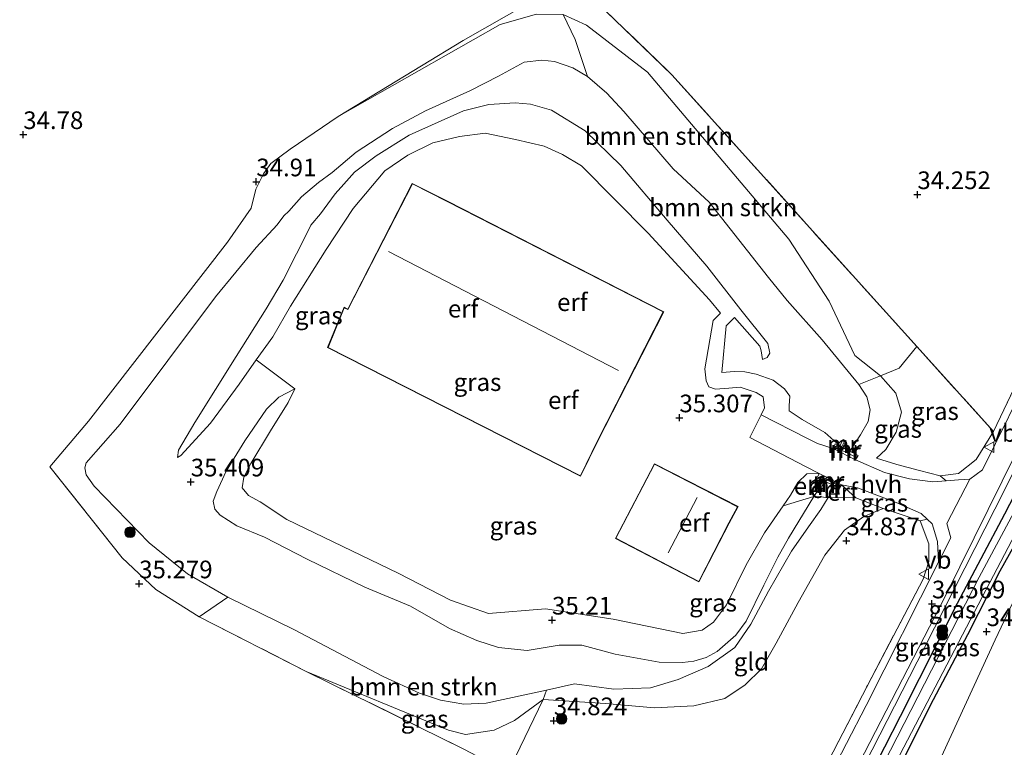
# Model space of a CAD drawing. Units: metres. Extents: x 179998 to 185244, y 331248 to 337501.
# Drawn here: x 181290 to 181429, y 333051 to 333154 of the extents above; entities that cross this region are included whole.
import ezdxf
from ezdxf.enums import TextEntityAlignment as Align

# ---------------------------------------------------------------- set-up
doc = ezdxf.new("R2010")
doc.units = ezdxf.units.M
doc.linetypes.add('IE-TERREINAFSCHEIDING', pattern=[10, 8, -2])
doc.layers.get('0').update_dxf_attribs({"lineweight": 25})
for name, color, linetype, lineweight in [('B-ME-GR-BOMENSTRUIKEN-GV-B6', 93, 'Continuous', 18), ('B-ME-GR-BOOM-S-B1', 93, 'Continuous', 18), ('B-ME-GW-KRUINLIJN-L-B1', 93, 'Continuous', 18), ('B-ME-GW-TEENLIJN-L-B1', 93, 'Continuous', 18), ('B-ME-IE-GRASLAND-GV-B6', 93, 'Continuous', 18), ('B-ME-IE-GRONDWERKLIJN-GROND_INGERICHT-GV-B6', 253, 'Continuous', 18), ('B-ME-IE-TERREINAFSCHEIDING-RASTERHEKWERK-L-B1', 8, 'IE-TERREINAFSCHEIDING', 18), ('B-ME-KG-KADASTRAAL-DAKRAND-L-B1', 13, 'Continuous', 18), ('B-ME-KG-KADASTRAAL-NOKLIJN-L-B1', 13, 'Continuous', 18), ('B-ME-MW-MUUR-GV-B6', 8, 'IE-TERREINAFSCHEIDING-KUNSTMATIG', 18), ('B-ME-MW-MUUR-L-B1', 8, 'IE-TERREINAFSCHEIDING-KUNSTMATIG', 18), ('B-ME-OG-WATER-GV-B6', 153, 'Continuous', 18), ('B-ME-VH-VERH_SOORT-BITUMEN-GV-B6', 8, 'IE-TERREINAFSCHEIDING-NATUURLIJK-HOUTWAL', 18), ('B-ME-VH-VERH_SOORT-HALF_VERHARDING-GV-B6', 8, 'IE-TERREINAFSCHEIDING-NATUURLIJK-HOUTWAL', 18), ('B-ME-VW-MEUBILAIR_WEGMEUBILAIR-VERKEERSBORD-S-B1', 8, 'Continuous', 18)]:
    doc.layers.add(name, color=color, linetype=linetype, lineweight=lineweight)
doc.layers.add('B-ME-GW-HOOGTEPUNT-S-B1', color=10, linetype='Continuous')
doc.layers.add('B-ME-GW-INSTEEKWATERGANG-L-B1', color=10, linetype='Continuous')
doc.styles.add('NLCS-ISO', font='NLCS-ISO.TTF')
doc.linetypes.add('IE-TERREINAFSCHEIDING-KUNSTMATIG', pattern='A,4,[82,NLCS.SHX,S=0.75,R=90,X=0,Y=0],4,-2', length=10)
doc.linetypes.add('IE-TERREINAFSCHEIDING-NATUURLIJK-HOUTWAL', pattern='A,7,-1.5,[67,NLCS.SHX,S=0.75,R=45,X=0,Y=0],-1.5,7,-1.5,[70,NLCS.SHX,S=0.75,R=0,X=0,Y=0],-1.5', length=20)

# ---------------------------------------------------------------- blocks, each defined once
blk = doc.blocks.new('hoogtepunt')
for p, q in [((-0.5, 0), (0.5, 0)), ((0, 0.5), (0, -0.5))]:
    blk.add_line(p, q)
blk = doc.blocks.new('boom')
h = blk.add_hatch(color=256)
edge = h.paths.add_edge_path()
edge.add_arc((0, 0), 0.75, 0, 360)
blk.add_circle((0, 0), 0.75)
blk = doc.blocks.new('verkeersbord')
for p, q in [((0, 0.75), (-0.75, -0.625)), ((0.75, -0.625), (0, 0.75)), ((-0.75, -0.625), (0.75, -0.625))]:
    blk.add_line(p, q)

msp = doc.modelspace()

# ---------------------------------------------------------------- linework, layer by layer
at = {"layer": 'B-ME-GR-BOMENSTRUIKEN-GV-B6'}
for points in [[(181368.539, 333159.387, 34.561), (181382.068, 333146.302, 34.504), (181416.78, 333107.831, 34.504), (181414.285, 333104.746, 34.739), (181411.625, 333103.658, 34.845), (181408.018, 333106.544, 34.703), (181404.372, 333114.246, 34.532), (181398.634, 333123.014, 34.638), (181378.618, 333146.699, 34.697), (181369.987, 333153.324, 34.939), (181366.638, 333154.864, 34.949), (181362.864, 333154.883, 35.046), (181357.712, 333153.419, 35.094), (181334.763, 333140.391, 35.094), (181352.499, 333151.174, 34.968), (181367.841, 333159.946, 34.658), (181368.539, 333159.387, 34.561)], [(181408.018, 333106.544, 34.703), (181411.625, 333103.658, 34.845), (181408.548, 333102.446, 36.626), (181403.39, 333108.767, 36.995), (181398.409, 333114.353, 36.689), (181395.786, 333117.589, 36.738), (181387.369, 333128.271, 36.99), (181382.242, 333133.009, 37.232), (181375.251, 333141.097, 37.339), (181372.849, 333143.684, 37.252), (181370.123, 333146.053, 37.295), (181368.379, 333151.317, 35.599), (181366.638, 333154.864, 34.949), (181369.987, 333153.324, 34.939), (181378.618, 333146.699, 34.697), (181398.634, 333123.014, 34.638), (181404.372, 333114.246, 34.532), (181408.018, 333106.544, 34.703)], [(181364.278, 333059.159, 37.489), (181363.803, 333057.838, 34.861), (181359.745, 333054.863, 34.997), (181356.891, 333053.457, 35.065), (181352.818, 333052.867, 35.036), (181350.428, 333053.502, 35.036), (181330.232, 333061.794, 35.36), (181315.084, 333069.54, 35.449), (181319.15, 333072.339, 37.688), (181328.505, 333067.736, 37.639), (181341.126, 333061.093, 37.581), (181346.281, 333058.719, 37.499), (181349.258, 333057.74, 37.504), (181352.602, 333057.176, 37.509), (181355.745, 333057.304, 37.489), (181364.278, 333059.159, 37.489)]]:
    msp.add_polyline3d(points, dxfattribs=at)
at = {"layer": 'B-ME-GW-INSTEEKWATERGANG-L-B1'}
for points in [[(181384.124, 332995.366, 33.945), (181391.554, 333010.356, 34.013), (181398.427, 333024.323, 33.998), (181405.616, 333038.094, 33.929), (181414.484, 333055.456, 33.953), (181422.536, 333071.491, 33.953), (181429.287, 333084.113, 33.953), (181435.653, 333096.465, 33.757), (181440.422, 333107.036, 33.791), (181446.279, 333120.483, 33.517), (181452.507, 333133.47, 33.483), (181458.461, 333147.628, 33.867), (181461.562, 333153.746, 33.7), (181464.194, 333158.513, 33.701)], [(181466.027, 333154.703, 33.701), (181465.962, 333151.776, 33.701), (181465.145, 333147.752, 33.572), (181463.17, 333144.189, 33.515), (181459.267, 333139.261, 33.374), (181456.958, 333134.953, 33.439), (181454.931, 333130.55, 33.479), (181450.315, 333120.118, 33.507), (181441.137, 333100.252, 33.757), (181435.644, 333088.669, 33.822), (181428.567, 333076.005, 33.818), (181423.996, 333066.993, 33.818), (181419.117, 333057.767, 33.798), (181414.662, 333048.967, 33.963), (181407.762, 333034.876, 34.016), (181398.555, 333016.499, 33.939), (181394.032, 333007.408, 33.955), (181390.282, 333000, 33.965), (181386.206, 332991.947, 33.975), (181380.585, 332981.523, 34.234)]]:
    msp.add_polyline3d(points, dxfattribs=at)
at = {"layer": 'B-ME-GW-KRUINLIJN-L-B1'}
for points in [[(181408.548, 333102.446, 36.626), (181403.39, 333108.767, 36.995), (181398.409, 333114.353, 36.689), (181395.786, 333117.589, 36.738), (181387.369, 333128.271, 36.99), (181382.242, 333133.009, 37.232), (181375.251, 333141.097, 37.339), (181372.849, 333143.684, 37.252), (181370.123, 333146.053, 37.295), (181368.033, 333147.297, 37.373), (181365.446, 333148.192, 37.421), (181363.645, 333148.375, 37.47), (181361.131, 333148.099, 37.465), (181357.501, 333146.102, 37.46), (181353.545, 333144.104, 37.446), (181347.144, 333141.2, 37.412), (181342.453, 333138.698, 37.509), (181337.335, 333135.326, 37.528), (181333.927, 333132.463, 37.426), (181331.984, 333131.041, 37.897), (181329.59, 333129.03, 38.115), (181327.781, 333127.002, 37.979), (181327.069, 333126.325, 37.712), (181326.123, 333125.061, 37.562), (181323.129, 333121.832, 37.639), (181317.362, 333114.834, 37.659), (181303.857, 333096.835, 37.61), (181299.055, 333091.361, 37.45), (181298.865, 333090.644, 37.479), (181299.023, 333089.647, 37.479), (181300.183, 333088.05, 37.47), (181307.954, 333080.01, 37.528), (181313.426, 333075.642, 37.673), (181319.15, 333072.339, 37.688), (181328.505, 333067.736, 37.639), (181341.126, 333061.093, 37.581), (181346.281, 333058.719, 37.499), (181349.258, 333057.74, 37.504), (181352.602, 333057.176, 37.509), (181355.745, 333057.304, 37.489), (181364.278, 333059.159, 37.489), (181368.285, 333060.052, 37.484), (181373.863, 333059.306, 37.649), (181379.024, 333059.469, 37.703), (181382.963, 333060.666, 37.722), (181387.224, 333062.514, 37.538), (181390.98, 333065.206, 37.518), (181393.258, 333068.517, 37.494), (181395.766, 333073.174, 37.46), (181399.047, 333078.855, 37.324), (181401.433, 333082.275, 37.252), (181403.174, 333084.715, 37.111), (181404.241, 333086.432, 36.968), (181405.1, 333088.099, 36.971)], [(181383.018, 332997.859, 35.19), (181384.125, 333000, 35.167), (181396.181, 333023.326, 34.918), (181407.304, 333044.501, 34.723), (181417.892, 333065.169, 34.581), (181427.834, 333084.799, 34.524), (181430.967, 333090.954, 34.475), (181432.256, 333092.552, 34.451), (181433.095, 333094.092, 34.447), (181433.489, 333095.535, 34.415), (181434.806, 333098.966, 34.342), (181443.854, 333117.548, 33.984), (181452.916, 333136.818, 33.871), (181458.461, 333147.628, 33.867)], [(181394.894, 333106.001, 36.73), (181395.565, 333106.266, 36.779), (181395.973, 333106.875, 36.861), (181395.682, 333108.261, 36.856), (181391.857, 333113.008, 36.977), (181387.003, 333119.18, 36.88), (181381.409, 333125.715, 37.331), (181374.854, 333133.481, 37.535), (181369.791, 333138.35, 37.584), (181365.023, 333141.291, 37.622), (181362.047, 333142.161, 37.627), (181359.855, 333142.321, 37.588), (181356.126, 333142.102, 37.55), (181352.554, 333141.211, 37.458), (181344.812, 333137.779, 37.467), (181340.168, 333134.822, 37.53), (181337.081, 333132.503, 37.496), (181335.552, 333130.823, 37.637), (181334.325, 333129.428, 37.753), (181332.239, 333126.617, 37.899), (181330.905, 333125.003, 37.875), (181330.241, 333123.655, 37.7), (181328.849, 333120.935, 37.535), (181326.964, 333117.214, 37.506), (181324.583, 333113.144, 37.496), (181320.288, 333106.393, 37.603), (181314.449, 333097.052, 37.685), (181312.153, 333093.156, 37.496), (181312.008, 333092.092, 37.424)], [(181405.881, 333093.731, 37.089), (181403.743, 333095.648, 37.007), (181400.544, 333097.492, 37.065), (181398.714, 333098.717, 37.079), (181398.688, 333099.432, 37.089), (181398.81, 333100.778, 36.982), (181398.022, 333101.814, 36.9), (181396.41, 333103.04, 36.861), (181394.019, 333103.892, 36.725), (181392.411, 333104.25, 36.59), (181390.958, 333104.263, 36.522), (181389.159, 333104.121, 36.512), (181389.768, 333110.739, 36.308), (181390.953, 333111.94, 36.333)], [(181408.548, 333102.446, 36.626), (181409.717, 333100.685, 36.703), (181410.167, 333098.832, 36.825), (181409.912, 333097.218, 36.857), (181408.82, 333095.315, 36.942), (181407.302, 333092.975, 37.08)], [(181402.988, 333087.805, 36.971), (181402.179, 333086.587, 36.985), (181398.617, 333080.665, 37.373), (181397.072, 333077.966, 37.358), (181395.124, 333074.007, 37.378), (181392.619, 333068.916, 37.494), (181391.157, 333066.933, 37.557), (181388.504, 333064.618, 37.499), (181386.948, 333063.762, 37.504), (181385.195, 333063.274, 37.62), (181383.57, 333063.046, 37.834), (181380.251, 333063.112, 37.829), (181374.041, 333064.222, 37.945), (181369.284, 333065.536, 37.819), (181366.096, 333065.538, 37.809), (181361.546, 333064.75, 37.805), (181357.488, 333065.179, 37.853), (181354.424, 333066.201, 37.8), (181350.553, 333067.889, 37.805), (181345.024, 333071.042, 37.8), (181338.566, 333073.734, 37.771), (181330.365, 333077.715, 37.814), (181324.316, 333080.8, 37.737), (181320.423, 333082.445, 37.693), (181318.028, 333083.947, 37.645), (181317.307, 333084.789, 37.581), (181317.061, 333085.937, 37.538), (181317.573, 333087.306, 37.392), (181318.878, 333090.177, 37.155), (181321.518, 333094.445, 36.825), (181324.591, 333098.932, 36.461), (181326.358, 333100.656, 36.049), (181328.606, 333101.82, 35.564)], [(181408.081, 333091.772, 35.924), (181412.208, 333089.987, 35.53), (181415.759, 333089.077, 35.149), (181419.073, 333088.641, 34.861), (181420.964, 333088.793, 34.729)], [(181418.255, 333083.373, 34.762), (181417.419, 333084.181, 34.897), (181413.86, 333085.705, 35.255), (181408.386, 333087.802, 35.855), (181406.107, 333088.251, 36.05)]]:
    msp.add_polyline3d(points, dxfattribs=at)
at = {"layer": 'B-ME-GW-TEENLIJN-L-B1'}
for p, q in [((181402.959, 333089.821, 35.883), (181406.107, 333088.251, 36.05)), ((181406.107, 333088.251, 36.05), (181408.145, 333086.383, 35.283)), ((181420.964, 333088.793, 34.729), (181420.085, 333089.504, 34.78)), ((181412.007, 333084.887, 34.877), (181417.244, 333083.133, 34.723)), ((181417.244, 333083.133, 34.723), (181418.255, 333083.373, 34.762))]:
    msp.add_line(p, q, dxfattribs=at)
for points in [[(181293.917, 333090.771, 35.23), (181299.384, 333097.269, 35.288), (181319.088, 333122.594, 35.308), (181322.441, 333127.43, 35.288), (181323.117, 333130.124, 35.269), (181324.188, 333132.299, 35.288), (181325.22, 333133.737, 35.24), (181327.94, 333135.75, 35.191), (181334.763, 333140.391, 35.094), (181357.712, 333153.419, 35.094), (181362.864, 333154.883, 35.046), (181366.638, 333154.864, 34.949), (181369.987, 333153.324, 34.939), (181378.618, 333146.699, 34.697), (181398.634, 333123.014, 34.638), (181404.372, 333114.246, 34.532), (181408.018, 333106.544, 34.703)], [(181394.742, 333098.134, 35.19), (181395.191, 333099.156, 35.185), (181394.986, 333100.716, 35.219), (181394.028, 333101.296, 35.306), (181391.746, 333102.04, 35.35), (181390.164, 333101.9, 35.355), (181388.256, 333101.758, 35.302), (181387.3, 333102.12, 35.219), (181386.947, 333102.942, 35.238), (181386.763, 333104.654, 35.277), (181387.912, 333111.493, 35.394), (181388.968, 333112.541, 35.423), (181387.416, 333114.439, 35.379), (181378.703, 333123.861, 35.462), (181369.252, 333133.43, 35.399), (181366.574, 333135.018, 35.447), (181363.964, 333136.194, 35.432), (181359.881, 333137.122, 35.491), (181355.581, 333138.049, 35.496), (181351.984, 333137.549, 35.505), (181348.195, 333136.657, 35.525), (181344.649, 333134.943, 35.505), (181341.388, 333132.71, 35.51), (181336.912, 333127.347, 35.486), (181333.045, 333121.575, 35.471), (181328, 333113.519, 35.491), (181325.49, 333109.187, 35.51), (181323.125, 333105.919, 35.588), (181320.74, 333102.499, 36.189), (181316.654, 333096.943, 36.848), (181312.455, 333092.362, 37.304), (181312.008, 333092.092, 37.424)], [(181400.762, 333004.513, 35.033), (181411.022, 333028, 34.78), (181418.413, 333045.657, 34.683), (181427.911, 333066.277, 34.538), (181438.225, 333088.116, 34.276), (181450.315, 333120.118, 33.507)], [(181390.953, 333111.94, 36.333), (181394.514, 333107.864, 36.497), (181394.735, 333107.214, 36.551), (181394.894, 333106.001, 36.73)], [(181411.051, 333091.988, 35.425), (181412.383, 333093.256, 35.263), (181413.879, 333095.691, 35.08), (181414.632, 333098.498, 34.926), (181413.801, 333101.212, 34.849), (181411.625, 333103.658, 34.845), (181408.018, 333106.544, 34.703)], [(181328.606, 333101.82, 35.564), (181327.664, 333099.905, 35.521), (181325.196, 333095.878, 35.554), (181322.384, 333091.262, 35.559), (181321.377, 333089.326, 35.695), (181321.17, 333087.806, 35.671), (181322.044, 333086.727, 35.613), (181323.698, 333085.805, 35.584), (181327.509, 333083.336, 35.559), (181343.281, 333075.737, 35.647), (181350.679, 333071.881, 35.661), (181356.091, 333070.028, 35.53), (181364.176, 333070.644, 35.297), (181373.728, 333069.186, 35.322), (181383.608, 333067.189, 35.331), (181386.381, 333067.662, 35.322), (181387.957, 333068.778, 35.346), (181389.807, 333071.219, 35.356), (181392.59, 333076.875, 35.487), (181395.207, 333081.424, 35.622), (181397.852, 333085.255, 35.441)], [(181394.742, 333098.134, 35.19), (181401.221, 333094.819, 35.437), (181402.697, 333094.065, 35.741), (181404.912, 333093.373, 36.005), (181408.081, 333091.772, 35.924)], [(181397.852, 333085.255, 35.441), (181398.862, 333086.758, 35.834), (181399.913, 333088.565, 36.018), (181401.206, 333089.766, 36.071), (181402.959, 333089.821, 35.883)], [(181363.803, 333057.838, 34.861), (181372.679, 333057.25, 34.861), (181379.611, 333056.636, 34.772), (181385.166, 333056.905, 34.772), (181389.566, 333057.972, 34.796), (181392.479, 333059.91, 34.792), (181394.771, 333062.169, 34.792), (181396.831, 333065.787, 34.837), (181399.983, 333071.573, 34.837), (181403.751, 333078.261, 34.841), (181406.539, 333081.792, 34.893), (181409.26, 333083.734, 34.889), (181412.007, 333084.887, 34.877)], [(181363.803, 333057.838, 34.861), (181359.745, 333054.863, 34.997), (181356.891, 333053.457, 35.065), (181352.818, 333052.867, 35.036), (181350.428, 333053.502, 35.036), (181330.232, 333061.794, 35.36)]]:
    msp.add_polyline3d(points, dxfattribs=at)
at = {"layer": 'B-ME-IE-GRASLAND-GV-B6'}
for points in [[(181366.638, 333154.864, 34.949), (181368.379, 333151.317, 35.599), (181370.123, 333146.053, 37.295), (181368.033, 333147.297, 37.373), (181365.446, 333148.192, 37.421), (181363.645, 333148.375, 37.47), (181361.131, 333148.099, 37.465), (181357.501, 333146.102, 37.46), (181353.545, 333144.104, 37.446), (181347.144, 333141.2, 37.412), (181342.453, 333138.698, 37.509), (181337.335, 333135.326, 37.528), (181333.927, 333132.463, 37.426), (181331.984, 333131.041, 37.897), (181329.59, 333129.03, 38.115), (181327.781, 333127.002, 37.979), (181327.069, 333126.325, 37.712), (181326.123, 333125.061, 37.562), (181323.129, 333121.832, 37.639), (181317.362, 333114.834, 37.659), (181303.857, 333096.835, 37.61), (181299.055, 333091.361, 37.45), (181298.865, 333090.644, 37.479), (181299.023, 333089.647, 37.479), (181300.183, 333088.05, 37.47), (181307.954, 333080.01, 37.528), (181313.426, 333075.642, 37.673), (181319.15, 333072.339, 37.688), (181315.084, 333069.54, 35.449), (181308.901, 333073.407, 35.388), (181304.139, 333077.904, 35.364), (181293.917, 333090.771, 35.23), (181299.384, 333097.269, 35.288), (181319.088, 333122.594, 35.308), (181322.441, 333127.43, 35.288), (181323.117, 333130.124, 35.269), (181324.188, 333132.299, 35.288), (181325.22, 333133.737, 35.24), (181327.94, 333135.75, 35.191), (181334.763, 333140.391, 35.094), (181357.712, 333153.419, 35.094), (181362.864, 333154.883, 35.046)], [(181457.164, 333154.138, 33.688), (181452.815, 333145.606, 33.741), (181443.362, 333125.85, 33.924), (181433.524, 333105.362, 34.139), (181426.081, 333090.337, 34.463), (181424.292, 333089.011, 34.504), (181422.676, 333088.93, 34.609), (181420.964, 333088.793, 34.729), (181420.085, 333089.504, 34.78), (181422.7, 333089.855, 34.727), (181425.186, 333091.816, 34.585), (181427.668, 333095.765, 34.504), (181437.341, 333116.075, 34.143), (181448.632, 333140.992, 33.859), (181451.566, 333150.769, 33.797), (181452.725, 333152.685, 33.758), (181452.928, 333154.855, 33.797)], [(181370.123, 333146.053, 37.295), (181372.849, 333143.684, 37.252), (181375.251, 333141.097, 37.339), (181382.242, 333133.009, 37.232), (181387.369, 333128.271, 36.99), (181395.786, 333117.589, 36.738), (181398.409, 333114.353, 36.689), (181403.39, 333108.767, 36.995), (181408.548, 333102.446, 36.626), (181409.717, 333100.685, 36.703), (181410.167, 333098.832, 36.825), (181409.912, 333097.218, 36.857), (181408.82, 333095.315, 36.942), (181407.302, 333092.975, 37.08), (181406.303, 333093.544, 37.08), (181406.782, 333094.48, 37.076), (181406.359, 333094.672, 37.028), (181405.881, 333093.731, 37.089), (181403.743, 333095.648, 37.007), (181400.544, 333097.492, 37.065), (181398.714, 333098.717, 37.079), (181398.688, 333099.432, 37.089), (181398.81, 333100.778, 36.982), (181398.022, 333101.814, 36.9), (181396.41, 333103.04, 36.861), (181394.019, 333103.892, 36.725), (181392.411, 333104.25, 36.59), (181390.958, 333104.263, 36.522), (181389.159, 333104.121, 36.512), (181389.768, 333110.739, 36.308), (181390.953, 333111.94, 36.333), (181394.514, 333107.864, 36.497), (181394.735, 333107.214, 36.551), (181394.894, 333106.001, 36.73), (181395.565, 333106.266, 36.779), (181395.973, 333106.875, 36.861), (181395.682, 333108.261, 36.856), (181391.857, 333113.008, 36.977), (181387.003, 333119.18, 36.88), (181381.409, 333125.715, 37.331), (181374.854, 333133.481, 37.535), (181369.791, 333138.35, 37.584), (181365.023, 333141.291, 37.622), (181362.047, 333142.161, 37.627), (181359.855, 333142.321, 37.588), (181356.126, 333142.102, 37.55), (181352.554, 333141.211, 37.458), (181344.812, 333137.779, 37.467), (181340.168, 333134.822, 37.53), (181337.081, 333132.503, 37.496), (181335.552, 333130.823, 37.637), (181334.325, 333129.428, 37.753), (181332.239, 333126.617, 37.899), (181330.905, 333125.003, 37.875), (181330.241, 333123.655, 37.7), (181328.849, 333120.935, 37.535), (181326.964, 333117.214, 37.506), (181324.583, 333113.144, 37.496), (181320.288, 333106.393, 37.603), (181314.449, 333097.052, 37.685), (181312.153, 333093.156, 37.496), (181312.008, 333092.092, 37.424), (181312.455, 333092.362, 37.304), (181316.654, 333096.943, 36.848), (181320.74, 333102.499, 36.189), (181323.125, 333105.919, 35.588), (181328.606, 333101.82, 35.564), (181326.358, 333100.656, 36.049), (181324.591, 333098.932, 36.461), (181321.518, 333094.445, 36.825), (181318.878, 333090.177, 37.155), (181317.573, 333087.306, 37.392), (181317.061, 333085.937, 37.538), (181317.307, 333084.789, 37.581), (181318.028, 333083.947, 37.645), (181320.423, 333082.445, 37.693), (181324.316, 333080.8, 37.737), (181330.365, 333077.715, 37.814), (181338.566, 333073.734, 37.771), (181345.024, 333071.042, 37.8), (181350.553, 333067.889, 37.805), (181354.424, 333066.201, 37.8), (181357.488, 333065.179, 37.853), (181361.546, 333064.75, 37.805), (181366.096, 333065.538, 37.809), (181369.284, 333065.536, 37.819), (181374.041, 333064.222, 37.945), (181380.251, 333063.112, 37.829), (181383.57, 333063.046, 37.834), (181385.195, 333063.274, 37.62), (181386.948, 333063.762, 37.504), (181388.504, 333064.618, 37.499), (181391.157, 333066.933, 37.557), (181392.619, 333068.916, 37.494), (181395.124, 333074.007, 37.378), (181397.072, 333077.966, 37.358), (181398.617, 333080.665, 37.373), (181402.179, 333086.587, 36.985), (181404.241, 333086.432, 36.968), (181403.174, 333084.715, 37.111), (181401.433, 333082.275, 37.252), (181399.047, 333078.855, 37.324), (181395.766, 333073.174, 37.46), (181393.258, 333068.517, 37.494), (181390.98, 333065.206, 37.518), (181387.224, 333062.514, 37.538), (181382.963, 333060.666, 37.722), (181379.024, 333059.469, 37.703), (181373.863, 333059.306, 37.649), (181368.285, 333060.052, 37.484), (181364.278, 333059.159, 37.489), (181355.745, 333057.304, 37.489), (181352.602, 333057.176, 37.509), (181349.258, 333057.74, 37.504), (181346.281, 333058.719, 37.499), (181341.126, 333061.093, 37.581), (181328.505, 333067.736, 37.639), (181319.15, 333072.339, 37.688), (181313.426, 333075.642, 37.673), (181307.954, 333080.01, 37.528), (181300.183, 333088.05, 37.47), (181299.023, 333089.647, 37.479), (181298.865, 333090.644, 37.479), (181299.055, 333091.361, 37.45), (181303.857, 333096.835, 37.61), (181317.362, 333114.834, 37.659), (181323.129, 333121.832, 37.639), (181326.123, 333125.061, 37.562), (181327.069, 333126.325, 37.712), (181327.781, 333127.002, 37.979), (181329.59, 333129.03, 38.115), (181331.984, 333131.041, 37.897), (181333.927, 333132.463, 37.426), (181337.335, 333135.326, 37.528), (181342.453, 333138.698, 37.509), (181347.144, 333141.2, 37.412), (181353.545, 333144.104, 37.446), (181357.501, 333146.102, 37.46), (181361.131, 333148.099, 37.465), (181363.645, 333148.375, 37.47), (181365.446, 333148.192, 37.421), (181368.033, 333147.297, 37.373), (181370.123, 333146.053, 37.295)], [(181416.78, 333107.831, 34.504), (181427.668, 333095.765, 34.504), (181425.186, 333091.816, 34.585), (181422.7, 333089.855, 34.727), (181420.085, 333089.504, 34.78), (181417.185, 333090.25, 34.889), (181413.958, 333091.126, 35.137), (181411.051, 333091.988, 35.425), (181412.383, 333093.256, 35.263), (181413.879, 333095.691, 35.08), (181414.632, 333098.498, 34.926), (181413.801, 333101.212, 34.849), (181411.625, 333103.658, 34.845), (181414.285, 333104.746, 34.739), (181416.78, 333107.831, 34.504)], [(181411.051, 333091.988, 35.425), (181413.958, 333091.126, 35.137), (181417.185, 333090.25, 34.889), (181420.085, 333089.504, 34.78), (181420.964, 333088.793, 34.729), (181419.073, 333088.641, 34.861), (181415.759, 333089.077, 35.149), (181412.208, 333089.987, 35.53), (181408.081, 333091.772, 35.924), (181408.473, 333092.399, 35.912), (181407.302, 333092.975, 37.08), (181408.82, 333095.315, 36.942), (181409.912, 333097.218, 36.857), (181410.167, 333098.832, 36.825), (181409.717, 333100.685, 36.703), (181408.548, 333102.446, 36.626), (181411.625, 333103.658, 34.845), (181413.801, 333101.212, 34.849), (181414.632, 333098.498, 34.926), (181413.879, 333095.691, 35.08), (181412.383, 333093.256, 35.263), (181411.051, 333091.988, 35.425)], [(181397.852, 333085.255, 35.441), (181402.179, 333086.587, 36.985), (181398.617, 333080.665, 37.373), (181397.072, 333077.966, 37.358), (181395.124, 333074.007, 37.378), (181392.619, 333068.916, 37.494), (181391.157, 333066.933, 37.557), (181388.504, 333064.618, 37.499), (181386.948, 333063.762, 37.504), (181385.195, 333063.274, 37.62), (181383.57, 333063.046, 37.834), (181380.251, 333063.112, 37.829), (181374.041, 333064.222, 37.945), (181369.284, 333065.536, 37.819), (181366.096, 333065.538, 37.809), (181361.546, 333064.75, 37.805), (181357.488, 333065.179, 37.853), (181354.424, 333066.201, 37.8), (181350.553, 333067.889, 37.805), (181345.024, 333071.042, 37.8), (181338.566, 333073.734, 37.771), (181330.365, 333077.715, 37.814), (181324.316, 333080.8, 37.737), (181320.423, 333082.445, 37.693), (181318.028, 333083.947, 37.645), (181317.307, 333084.789, 37.581), (181317.061, 333085.937, 37.538), (181317.573, 333087.306, 37.392), (181318.878, 333090.177, 37.155), (181321.518, 333094.445, 36.825), (181324.591, 333098.932, 36.461), (181326.358, 333100.656, 36.049), (181328.606, 333101.82, 35.564), (181327.664, 333099.905, 35.521), (181325.196, 333095.878, 35.554), (181322.384, 333091.262, 35.559), (181321.377, 333089.326, 35.695), (181321.17, 333087.806, 35.671), (181322.044, 333086.727, 35.613), (181323.698, 333085.805, 35.584), (181327.509, 333083.336, 35.559), (181343.281, 333075.737, 35.647), (181350.679, 333071.881, 35.661), (181356.091, 333070.028, 35.53), (181364.176, 333070.644, 35.297), (181373.728, 333069.186, 35.322), (181383.608, 333067.189, 35.331), (181386.381, 333067.662, 35.322), (181387.957, 333068.778, 35.346), (181389.807, 333071.219, 35.356), (181392.59, 333076.875, 35.487), (181395.207, 333081.424, 35.622), (181397.852, 333085.255, 35.441)], [(181430.967, 333090.954, 34.475), (181427.834, 333084.799, 34.524), (181417.892, 333065.169, 34.581), (181407.304, 333044.501, 34.723), (181396.181, 333023.326, 34.918), (181384.125, 333000, 35.167), (181383.018, 332997.859, 35.19), (181375.71, 332983.879, 35.304), (181375.144, 332984.121, 35.316), (181376.264, 332986.502, 35.336), (181383.261, 333000, 35.17), (181393.244, 333019.256, 34.934), (181406.324, 333044.324, 34.78), (181420.885, 333072.586, 34.63), (181434.878, 333100.89, 34.216)], [(181436.145, 333094.806, 32.723), (181425.649, 333075.165, 32.804), (181413.071, 333050.661, 32.804), (181396.041, 333017.746, 32.954), (181387.048, 333000, 33.084), (181378.235, 332982.609, 33.212), (181377.651, 332982.903, 34.055), (181384.124, 332995.366, 33.945), (181391.554, 333010.356, 34.013), (181398.427, 333024.323, 33.998), (181405.616, 333038.094, 33.929), (181414.484, 333055.456, 33.953), (181422.536, 333071.491, 33.953), (181429.287, 333084.113, 33.953)], [(181435.644, 333088.669, 33.822), (181428.567, 333076.005, 33.818), (181423.996, 333066.993, 33.818), (181419.117, 333057.767, 33.798), (181414.662, 333048.967, 33.963), (181407.762, 333034.876, 34.016), (181398.555, 333016.499, 33.939), (181394.032, 333007.408, 33.955), (181390.282, 333000, 33.965), (181386.206, 332991.947, 33.975), (181380.585, 332981.523, 34.234), (181379.561, 332981.887, 33.212), (181389.032, 333000, 33.078), (181397.833, 333016.832, 32.954), (181414.371, 333050.008, 32.805), (181427.147, 333074.409, 32.805), (181437.5, 333094.121, 32.724)], [(181384.124, 332995.366, 33.945), (181377.651, 332982.903, 34.055), (181375.71, 332983.879, 35.304), (181383.018, 332997.859, 35.19), (181384.125, 333000, 35.167), (181396.181, 333023.326, 34.918), (181407.304, 333044.501, 34.723), (181417.892, 333065.169, 34.581), (181427.834, 333084.799, 34.524), (181430.967, 333090.954, 34.475)], [(181406.107, 333088.251, 36.05), (181408.386, 333087.802, 35.855), (181413.86, 333085.705, 35.255), (181417.419, 333084.181, 34.897), (181418.255, 333083.373, 34.762), (181417.244, 333083.133, 34.723), (181412.007, 333084.887, 34.877), (181408.145, 333086.383, 35.283), (181406.107, 333088.251, 36.05)], [(181408.145, 333086.383, 35.283), (181412.007, 333084.887, 34.877), (181409.26, 333083.734, 34.889), (181406.539, 333081.792, 34.893), (181403.751, 333078.261, 34.841), (181399.983, 333071.573, 34.837), (181396.831, 333065.787, 34.837), (181394.771, 333062.169, 34.792), (181392.479, 333059.91, 34.792), (181389.566, 333057.972, 34.796), (181385.166, 333056.905, 34.772), (181379.611, 333056.636, 34.772), (181372.679, 333057.25, 34.861), (181363.803, 333057.838, 34.861), (181364.278, 333059.159, 37.489), (181368.285, 333060.052, 37.484), (181373.863, 333059.306, 37.649), (181379.024, 333059.469, 37.703), (181382.963, 333060.666, 37.722), (181387.224, 333062.514, 37.538), (181390.98, 333065.206, 37.518), (181393.258, 333068.517, 37.494), (181395.766, 333073.174, 37.46), (181399.047, 333078.855, 37.324), (181401.433, 333082.275, 37.252), (181403.174, 333084.715, 37.111), (181404.241, 333086.432, 36.968), (181408.145, 333086.383, 35.283)], [(181429.287, 333084.113, 33.953), (181422.536, 333071.491, 33.953), (181414.484, 333055.456, 33.953), (181405.616, 333038.094, 33.929), (181398.427, 333024.323, 33.998), (181391.554, 333010.356, 34.013), (181384.124, 332995.366, 33.945)], [(181372.439, 332985.404, 35.368), (181371.702, 332985.836, 35.348), (181378.843, 333000, 35.269), (181379.353, 333001.012, 35.263), (181395.881, 333032.912, 34.942), (181409.784, 333059.792, 34.735), (181417.69, 333074.882, 34.751), (181418.489, 333077.357, 34.755), (181418.485, 333079.887, 34.719), (181417.244, 333083.133, 34.723), (181418.255, 333083.373, 34.762), (181418.954, 333082.698, 34.65), (181419.732, 333080.198, 34.622), (181419.875, 333077.286, 34.572), (181409.604, 333056.958, 34.634), (181395.66, 333030.058, 34.828), (181382.05, 333003.961, 35.165), (181379.999, 333000, 35.208), (181372.439, 332985.404, 35.368)], [(181363.803, 333057.838, 34.861), (181359.219, 333048.331, 34.873), (181357.139, 333048.374, 34.837), (181352.595, 333050.789, 34.954), (181330.232, 333061.794, 35.36), (181350.428, 333053.502, 35.036), (181352.818, 333052.867, 35.036), (181356.891, 333053.457, 35.065), (181359.745, 333054.863, 34.997), (181363.803, 333057.838, 34.861)]]:
    msp.add_polyline3d(points, dxfattribs=at)
at = {"layer": 'B-ME-IE-GRONDWERKLIJN-GROND_INGERICHT-GV-B6'}
for points in [[(181367.841, 333159.946, 34.658), (181352.499, 333151.174, 34.968), (181334.763, 333140.391, 35.094), (181327.94, 333135.75, 35.191), (181325.22, 333133.737, 35.24), (181324.188, 333132.299, 35.288), (181323.117, 333130.124, 35.269), (181322.441, 333127.43, 35.288), (181319.088, 333122.594, 35.308), (181299.384, 333097.269, 35.288), (181293.917, 333090.771, 35.23), (181304.139, 333077.904, 35.364), (181308.901, 333073.407, 35.388), (181315.084, 333069.54, 35.449), (181330.232, 333061.794, 35.36), (181352.595, 333050.789, 34.954)], [(181437.528, 333155.19, 34.059), (181448.632, 333140.992, 33.859), (181437.341, 333116.075, 34.143), (181427.668, 333095.765, 34.504), (181416.78, 333107.831, 34.504), (181382.068, 333146.302, 34.504), (181368.539, 333159.387, 34.561)], [(181394.894, 333106.001, 36.73), (181394.735, 333107.214, 36.551), (181394.514, 333107.864, 36.497), (181390.953, 333111.94, 36.333), (181389.768, 333110.739, 36.308), (181389.159, 333104.121, 36.512), (181390.958, 333104.263, 36.522), (181392.411, 333104.25, 36.59), (181394.019, 333103.892, 36.725), (181396.41, 333103.04, 36.861), (181398.022, 333101.814, 36.9), (181398.81, 333100.778, 36.982), (181398.688, 333099.432, 37.089), (181398.714, 333098.717, 37.079), (181400.544, 333097.492, 37.065), (181403.743, 333095.648, 37.007), (181405.881, 333093.731, 37.089), (181405.223, 333094.028, 36.038), (181404.912, 333093.373, 36.005), (181402.697, 333094.065, 35.741), (181401.221, 333094.819, 35.437), (181394.742, 333098.134, 35.19), (181395.191, 333099.156, 35.185), (181394.986, 333100.716, 35.219), (181394.028, 333101.296, 35.306), (181391.746, 333102.04, 35.35), (181390.164, 333101.9, 35.355), (181388.256, 333101.758, 35.302), (181387.3, 333102.12, 35.219), (181386.947, 333102.942, 35.238), (181386.763, 333104.654, 35.277), (181387.912, 333111.493, 35.394), (181388.968, 333112.541, 35.423), (181387.416, 333114.439, 35.379), (181378.703, 333123.861, 35.462), (181369.252, 333133.43, 35.399), (181366.574, 333135.018, 35.447), (181363.964, 333136.194, 35.432), (181359.881, 333137.122, 35.491), (181355.581, 333138.049, 35.496), (181351.984, 333137.549, 35.505), (181348.195, 333136.657, 35.525), (181344.649, 333134.943, 35.505), (181341.388, 333132.71, 35.51), (181336.912, 333127.347, 35.486), (181333.045, 333121.575, 35.471), (181328, 333113.519, 35.491), (181325.49, 333109.187, 35.51), (181323.125, 333105.919, 35.588), (181320.74, 333102.499, 36.189), (181316.654, 333096.943, 36.848), (181312.455, 333092.362, 37.304), (181312.008, 333092.092, 37.424), (181312.153, 333093.156, 37.496), (181314.449, 333097.052, 37.685), (181320.288, 333106.393, 37.603), (181324.583, 333113.144, 37.496), (181326.964, 333117.214, 37.506), (181328.849, 333120.935, 37.535), (181330.241, 333123.655, 37.7), (181330.905, 333125.003, 37.875), (181332.239, 333126.617, 37.899), (181334.325, 333129.428, 37.753), (181335.552, 333130.823, 37.637), (181337.081, 333132.503, 37.496), (181340.168, 333134.822, 37.53), (181344.812, 333137.779, 37.467), (181352.554, 333141.211, 37.458), (181356.126, 333142.102, 37.55), (181359.855, 333142.321, 37.588), (181362.047, 333142.161, 37.627), (181365.023, 333141.291, 37.622), (181369.791, 333138.35, 37.584), (181374.854, 333133.481, 37.535), (181381.409, 333125.715, 37.331), (181387.003, 333119.18, 36.88), (181391.857, 333113.008, 36.977), (181395.682, 333108.261, 36.856), (181395.973, 333106.875, 36.861), (181395.565, 333106.266, 36.779), (181394.894, 333106.001, 36.73)], [(181394.742, 333098.134, 35.19), (181393.105, 333094.91, 35.206), (181400.991, 333090.837, 35.748), (181402.959, 333089.821, 35.883), (181401.206, 333089.766, 36.071), (181399.913, 333088.565, 36.018), (181398.862, 333086.758, 35.834), (181397.852, 333085.255, 35.441), (181395.207, 333081.424, 35.622), (181392.59, 333076.875, 35.487), (181389.807, 333071.219, 35.356), (181387.957, 333068.778, 35.346), (181386.381, 333067.662, 35.322), (181383.608, 333067.189, 35.331), (181373.728, 333069.186, 35.322), (181364.176, 333070.644, 35.297), (181356.091, 333070.028, 35.53), (181350.679, 333071.881, 35.661), (181343.281, 333075.737, 35.647), (181327.509, 333083.336, 35.559), (181323.698, 333085.805, 35.584), (181322.044, 333086.727, 35.613), (181321.17, 333087.806, 35.671), (181321.377, 333089.326, 35.695), (181322.384, 333091.262, 35.559), (181325.196, 333095.878, 35.554), (181327.664, 333099.905, 35.521), (181328.606, 333101.82, 35.564), (181323.125, 333105.919, 35.588), (181325.49, 333109.187, 35.51), (181328, 333113.519, 35.491), (181333.045, 333121.575, 35.471), (181336.912, 333127.347, 35.486), (181341.388, 333132.71, 35.51), (181344.649, 333134.943, 35.505), (181348.195, 333136.657, 35.525), (181351.984, 333137.549, 35.505), (181355.581, 333138.049, 35.496), (181359.881, 333137.122, 35.491), (181363.964, 333136.194, 35.432), (181366.574, 333135.018, 35.447), (181369.252, 333133.43, 35.399), (181378.703, 333123.861, 35.462), (181387.416, 333114.439, 35.379), (181388.968, 333112.541, 35.423), (181387.912, 333111.493, 35.394), (181386.763, 333104.654, 35.277), (181386.947, 333102.942, 35.238), (181387.3, 333102.12, 35.219), (181388.256, 333101.758, 35.302), (181390.164, 333101.9, 35.355), (181391.746, 333102.04, 35.35), (181394.028, 333101.296, 35.306), (181394.986, 333100.716, 35.219), (181395.191, 333099.156, 35.185), (181394.742, 333098.134, 35.19)], [(181350.25, 333128.419, 35.34), (181345.26, 333130.928, 35.34), (181336.115, 333113.13, 35.34), (181335.594, 333113.385, 35.34), (181333.262, 333107.668, 35.34), (181369.129, 333089.453, 35.34), (181371.578, 333094.444, 35.34), (181380.906, 333112.748, 35.34), (181350.25, 333128.419, 35.34)], [(181400.762, 333004.513, 35.033), (181387.699, 332979.167, 35.256), (181380.585, 332981.523, 34.234), (181386.206, 332991.947, 33.975), (181390.282, 333000, 33.965), (181394.032, 333007.408, 33.955), (181398.555, 333016.499, 33.939), (181407.762, 333034.876, 34.016), (181414.662, 333048.967, 33.963), (181419.117, 333057.767, 33.798), (181423.996, 333066.993, 33.818), (181428.567, 333076.005, 33.818), (181435.644, 333088.669, 33.822), (181441.137, 333100.252, 33.757), (181450.315, 333120.118, 33.507), (181438.225, 333088.116, 34.276), (181427.911, 333066.277, 34.538), (181418.413, 333045.657, 34.683), (181411.022, 333028, 34.78), (181400.762, 333004.513, 35.033)], [(181390.194, 333082.811, 35.441), (181391.449, 333085.152, 35.441), (181379.593, 333091.225, 35.441), (181374.057, 333080.648, 35.441), (181385.894, 333074.482, 35.441), (181390.194, 333082.811, 35.441)], [(181402.988, 333087.805, 36.971), (181402.179, 333086.587, 36.985), (181397.852, 333085.255, 35.441), (181398.862, 333086.758, 35.834), (181399.913, 333088.565, 36.018), (181401.206, 333089.766, 36.071), (181402.959, 333089.821, 35.883), (181402.694, 333089.332, 36.074), (181403.498, 333088.88, 36.484), (181402.988, 333087.805, 36.971)], [(181405.1, 333088.099, 36.971), (181404.241, 333086.432, 36.968), (181402.179, 333086.587, 36.985), (181402.988, 333087.805, 36.971), (181403.375, 333087.614, 36.971), (181403.888, 333088.673, 36.971), (181405.1, 333088.099, 36.971)], [(181408.145, 333086.383, 35.283), (181404.241, 333086.432, 36.968), (181405.1, 333088.099, 36.971), (181405.822, 333087.747, 36.504), (181406.107, 333088.251, 36.05), (181408.145, 333086.383, 35.283)], [(181421.355, 332961.564, 45.607), (181387.699, 332979.167, 35.256), (181400.762, 333004.513, 35.033), (181411.022, 333028, 34.78), (181418.413, 333045.657, 34.683), (181427.911, 333066.277, 34.538), (181438.225, 333088.116, 34.276)], [(181363.803, 333057.838, 34.861), (181372.679, 333057.25, 34.861), (181379.611, 333056.636, 34.772), (181385.166, 333056.905, 34.772), (181389.566, 333057.972, 34.796), (181392.479, 333059.91, 34.792), (181394.771, 333062.169, 34.792), (181396.831, 333065.787, 34.837), (181399.983, 333071.573, 34.837), (181403.751, 333078.261, 34.841), (181406.539, 333081.792, 34.893), (181409.26, 333083.734, 34.889), (181412.007, 333084.887, 34.877), (181417.244, 333083.133, 34.723), (181418.485, 333079.887, 34.719), (181418.489, 333077.357, 34.755), (181417.69, 333074.882, 34.751), (181409.784, 333059.792, 34.735), (181395.881, 333032.912, 34.942), (181371.131, 333022.783, 35.194), (181368.672, 333041.43, 34.966), (181359.219, 333048.331, 34.873), (181363.803, 333057.838, 34.861)]]:
    msp.add_polyline3d(points, dxfattribs=at)
at = {"layer": 'B-ME-IE-TERREINAFSCHEIDING-RASTERHEKWERK-L-B1'}
msp.add_line((181412.007, 333084.887, 34.877), (181408.145, 333086.383, 35.283), dxfattribs=at)
for points in [[(181368.539, 333159.387, 34.561), (181382.068, 333146.302, 34.504), (181416.78, 333107.831, 34.504), (181427.668, 333095.765, 34.504)], [(181427.668, 333095.765, 34.504), (181437.341, 333116.075, 34.143), (181448.632, 333140.992, 33.859)], [(181420.085, 333089.504, 34.78), (181422.7, 333089.855, 34.727), (181425.186, 333091.816, 34.585), (181427.668, 333095.765, 34.504)], [(181420.085, 333089.504, 34.78), (181417.185, 333090.25, 34.889), (181413.958, 333091.126, 35.137), (181411.051, 333091.988, 35.425)], [(181293.917, 333090.771, 35.23), (181304.139, 333077.904, 35.364), (181308.901, 333073.407, 35.388), (181315.084, 333069.54, 35.449), (181330.232, 333061.794, 35.36)], [(181397.852, 333085.255, 35.441), (181402.179, 333086.587, 36.985), (181404.241, 333086.432, 36.968), (181408.145, 333086.383, 35.283)], [(181395.881, 333032.912, 34.942), (181409.784, 333059.792, 34.735), (181417.69, 333074.882, 34.751), (181418.489, 333077.357, 34.755), (181418.485, 333079.887, 34.719), (181417.244, 333083.133, 34.723)], [(181330.232, 333061.794, 35.36), (181352.595, 333050.789, 34.954), (181357.139, 333048.374, 34.837), (181359.219, 333048.331, 34.873), (181368.672, 333041.43, 34.966), (181371.131, 333022.783, 35.194), (181395.881, 333032.912, 34.942)]]:
    msp.add_polyline3d(points, dxfattribs=at)
at = {"layer": 'B-ME-KG-KADASTRAAL-DAKRAND-L-B1'}
for points in [[(181350.227, 333128.374, 38.468), (181380.839, 333112.726, 38.468), (181371.533, 333094.466, 38.59), (181369.106, 333089.521, 38.594), (181333.326, 333107.692, 38.383), (181335.62, 333113.317, 38.781), (181336.137, 333113.064, 38.789), (181345.282, 333130.861, 38.468), (181350.227, 333128.374, 38.468)], [(181390.15, 333082.834, 38.756), (181385.873, 333074.55, 38.756), (181374.125, 333080.669, 38.756), (181379.614, 333091.158, 38.756), (181391.381, 333085.131, 38.756), (181390.15, 333082.834, 38.756)]]:
    msp.add_polyline3d(points, dxfattribs=at)
at = {"layer": 'B-ME-KG-KADASTRAAL-NOKLIJN-L-B1'}
for p, q in [((181341.884, 333121.295, 43.005), (181374.517, 333104.445, 43.005)), ((181385.664, 333086.444, 43.585), (181381.534, 333078.597, 43.585))]:
    msp.add_line(p, q, dxfattribs=at)
at = {"layer": 'B-ME-MW-MUUR-GV-B6'}
for points in [[(181408.081, 333091.772, 35.924), (181404.912, 333093.373, 36.005), (181405.223, 333094.028, 36.038), (181405.881, 333093.731, 37.089), (181406.359, 333094.672, 37.028), (181406.782, 333094.48, 37.076), (181406.303, 333093.544, 37.08), (181407.302, 333092.975, 37.08), (181408.473, 333092.399, 35.912), (181408.081, 333091.772, 35.924)], [(181406.107, 333088.251, 36.05), (181405.822, 333087.747, 36.504), (181405.1, 333088.099, 36.971), (181403.888, 333088.673, 36.971), (181403.375, 333087.614, 36.971), (181402.988, 333087.805, 36.971), (181403.498, 333088.88, 36.484), (181402.694, 333089.332, 36.074), (181402.959, 333089.821, 35.883), (181406.107, 333088.251, 36.05)]]:
    msp.add_polyline3d(points, dxfattribs=at)
at = {"layer": 'B-ME-MW-MUUR-L-B1'}
for p, q in [((181406.146, 333093.665, 37.08), (181406.476, 333094.325, 37.08)), ((181405.342, 333093.527, 37.068), (181407.865, 333092.294, 37.068)), ((181403.125, 333089.403, 37.089), (181405.455, 333088.229, 37.089)), ((181403.677, 333088.716, 37.08), (181403.31, 333087.974, 37.08))]:
    msp.add_line(p, q, dxfattribs=at)
at = {"layer": 'B-ME-OG-WATER-GV-B6'}
msp.add_polyline3d([(181437.5, 333094.121, 32.724), (181427.147, 333074.409, 32.805), (181414.371, 333050.008, 32.805), (181397.833, 333016.832, 32.954), (181389.032, 333000, 33.078), (181379.561, 332981.887, 33.212), (181378.235, 332982.609, 33.212), (181387.048, 333000, 33.084), (181396.041, 333017.746, 32.954), (181413.071, 333050.661, 32.804), (181425.649, 333075.165, 32.804), (181436.145, 333094.806, 32.723)], dxfattribs=at)
at = {"layer": 'B-ME-VH-VERH_SOORT-BITUMEN-GV-B6'}
msp.add_polyline3d([(181434.878, 333100.89, 34.216), (181420.885, 333072.586, 34.63), (181406.324, 333044.324, 34.78), (181393.244, 333019.256, 34.934), (181383.261, 333000, 35.17), (181376.264, 332986.502, 35.336), (181375.144, 332984.121, 35.316), (181372.439, 332985.404, 35.368), (181379.999, 333000, 35.208), (181382.05, 333003.961, 35.165), (181395.66, 333030.058, 34.828), (181409.604, 333056.958, 34.634), (181419.875, 333077.286, 34.572), (181421.606, 333080.712, 34.561), (181421.034, 333082.738, 34.561), (181424.292, 333089.011, 34.504), (181426.081, 333090.337, 34.463), (181433.524, 333105.362, 34.139)], dxfattribs=at)
at = {"layer": 'B-ME-VH-VERH_SOORT-HALF_VERHARDING-GV-B6'}
msp.add_polyline3d([(181404.912, 333093.373, 36.005), (181408.081, 333091.772, 35.924), (181412.208, 333089.987, 35.53), (181415.759, 333089.077, 35.149), (181419.073, 333088.641, 34.861), (181420.964, 333088.793, 34.729), (181422.676, 333088.93, 34.609), (181424.292, 333089.011, 34.504), (181421.034, 333082.738, 34.561), (181421.606, 333080.712, 34.561), (181419.875, 333077.286, 34.572), (181419.732, 333080.198, 34.622), (181418.954, 333082.698, 34.65), (181418.255, 333083.373, 34.762), (181417.419, 333084.181, 34.897), (181413.86, 333085.705, 35.255), (181408.386, 333087.802, 35.855), (181406.107, 333088.251, 36.05), (181402.959, 333089.821, 35.883), (181400.991, 333090.837, 35.748), (181393.105, 333094.91, 35.206), (181394.742, 333098.134, 35.19), (181401.221, 333094.819, 35.437), (181402.697, 333094.065, 35.741), (181404.912, 333093.373, 36.005)], dxfattribs=at)

# ---------------------------------------------------------------- block references
at = {"layer": 'B-ME-GR-BOOM-S-B1', "rotation": 90}
for p in [(181305.263, 333081.507, 37.576), (181420.395, 333066.959, 33.392), (181420.416, 333067.666, 34.033), (181366.45, 333055.083, 34.34)]:
    msp.add_blockref('boom', p, dxfattribs=at)
at = {"layer": 'B-ME-GW-HOOGTEPUNT-S-B1', "rotation": 90}
for p in [(181290.123, 333137.843, 34.78), (181290.123, 333137.843, 34.78), (181323.162, 333131.15, 34.91), (181323.162, 333131.15, 34.91), (181416.871, 333129.338, 34.252), (181416.871, 333129.338, 34.252), (181383.136, 333097.724, 35.307), (181383.136, 333097.724, 35.307), (181313.872, 333088.642, 35.409), (181313.872, 333088.642, 35.409), (181406.815, 333080.306, 34.837), (181406.815, 333080.306, 34.837), (181306.557, 333074.212, 35.279), (181306.557, 333074.212, 35.279), (181418.931, 333071.371, 34.569), (181418.931, 333071.371, 34.569), (181365.078, 333069.076, 35.21), (181365.078, 333069.076, 35.21), (181426.679, 333067.442, 34.281), (181426.679, 333067.442, 34.281), (181365.335, 333054.82, 34.824), (181365.335, 333054.82, 34.824)]:
    msp.add_blockref('hoogtepunt', p, dxfattribs=at)
at = {"layer": 'B-ME-VW-MEUBILAIR_WEGMEUBILAIR-VERKEERSBORD-S-B1', "rotation": 90}
for p in [(181427.081, 333093.549, 34.54), (181417.812, 333075.568, 34.58)]:
    msp.add_blockref('verkeersbord', p, dxfattribs=at)

# ---------------------------------------------------------------- texts
at = {"layer": 'B-ME-GR-BOMENSTRUIKEN-GV-B6', "ltscale": 0.2, "style": 'NLCS-ISO'}
for p in [(181380.2225, 333137.6362), (181389.3476, 333127.5266), (181346.889, 333059.6429)]:
    msp.add_text('bmn en strkn', height=2.5, dxfattribs=at).set_placement(p, align=Align.MIDDLE_CENTER)
at = {"layer": 'B-ME-GW-HOOGTEPUNT-S-B1', "ltscale": 0.2, "style": 'NLCS-ISO'}
for s, p in [('34.78', (181290.123, 333137.843, 34.78)), ('34.78', (181290.123, 333137.843, 34.78)), ('34.91', (181323.162, 333131.15, 34.91)), ('34.91', (181323.162, 333131.15, 34.91)), ('34.252', (181416.871, 333129.338, 34.252)), ('34.252', (181416.871, 333129.338, 34.252)), ('35.307', (181383.136, 333097.724, 35.307)), ('35.307', (181383.136, 333097.724, 35.307)), ('35.409', (181313.872, 333088.642, 35.409)), ('35.409', (181313.872, 333088.642, 35.409)), ('34.837', (181406.815, 333080.306, 34.837)), ('34.837', (181406.815, 333080.306, 34.837)), ('35.279', (181306.557, 333074.212, 35.279)), ('35.279', (181306.557, 333074.212, 35.279)), ('34.569', (181418.931, 333071.371, 34.569)), ('34.569', (181418.931, 333071.371, 34.569)), ('35.21', (181365.078, 333069.076, 35.21)), ('35.21', (181365.078, 333069.076, 35.21)), ('34.281', (181426.679, 333067.442, 34.281)), ('34.281', (181426.679, 333067.442, 34.281)), ('34.824', (181365.335, 333054.82, 34.824)), ('34.824', (181365.335, 333054.82, 34.824))]:
    msp.add_text(s, height=2.5, dxfattribs=at).set_placement(p, align=Align.BOTTOM_LEFT)
at = {"layer": 'B-ME-IE-GRASLAND-GV-B6', "ltscale": 0.2, "style": 'NLCS-ISO'}
for p in [(181332.02, 333112.2115), (181354.516, 333102.7755), (181419.3595, 333098.6675), (181414.133, 333096.1495), (181412.181, 333085.692), (181359.62, 333082.433), (181387.905, 333071.534), (181421.839, 333070.561), (181417.0855, 333065.2655), (181422.353, 333065.2015), (181347.0175, 333055.0625)]:
    msp.add_text('gras', height=2.5, dxfattribs=at).set_placement(p, align=Align.MIDDLE_CENTER)
at = {"layer": 'B-ME-IE-GRONDWERKLIJN-GROND_INGERICHT-GV-B6', "ltscale": 0.2, "style": 'NLCS-ISO'}
for s, p in [('erf', (181367.9572, 333114.1004)), ('erf', (181352.4827, 333113.1771)), ('erf', (181366.6776, 333100.2286)), ('erf', (181401.5139, 333088.0574)), ('erf', (181403.8387, 333087.6156)), ('erf', (181406.26, 333087.2158)), ('erf', (181385.2302, 333082.8548)), ('gld', (181393.341, 333063.1765))]:
    msp.add_text(s, height=2.5, dxfattribs=at).set_placement(p, align=Align.MIDDLE_CENTER)
at = {"layer": 'B-ME-MW-MUUR-GV-B6', "ltscale": 0.2, "style": 'NLCS-ISO'}
for p in [(181406.7397, 333093.2746), (181404.2538, 333088.4473)]:
    msp.add_text('mr', height=2.5, dxfattribs=at).set_placement(p, align=Align.MIDDLE_CENTER)
at = {"layer": 'B-ME-MW-MUUR-L-B1', "ltscale": 0.2, "style": 'NLCS-ISO'}
for p in [(181406.311, 333093.995), (181406.6035, 333092.9105), (181403.4935, 333088.345), (181404.29, 333088.816)]:
    msp.add_text('mr', height=2.5, dxfattribs=at).set_placement(p, align=Align.MIDDLE_CENTER)
at = {"layer": 'B-ME-VH-VERH_SOORT-HALF_VERHARDING-GV-B6', "ltscale": 0.2, "style": 'NLCS-ISO'}
msp.add_text('hvh', height=2.5, dxfattribs=at).set_placement((181411.7528, 333088.3395), align=Align.MIDDLE_CENTER)
at = {"layer": 'B-ME-VW-MEUBILAIR_WEGMEUBILAIR-VERKEERSBORD-S-B1', "ltscale": 0.2, "style": 'NLCS-ISO'}
for p in [(181427.081, 333093.549, 34.54), (181417.812, 333075.568, 34.58)]:
    msp.add_text('vb', height=2.5, dxfattribs=at).set_placement(p, align=Align.BOTTOM_LEFT)

doc.saveas('drawing.dxf')
